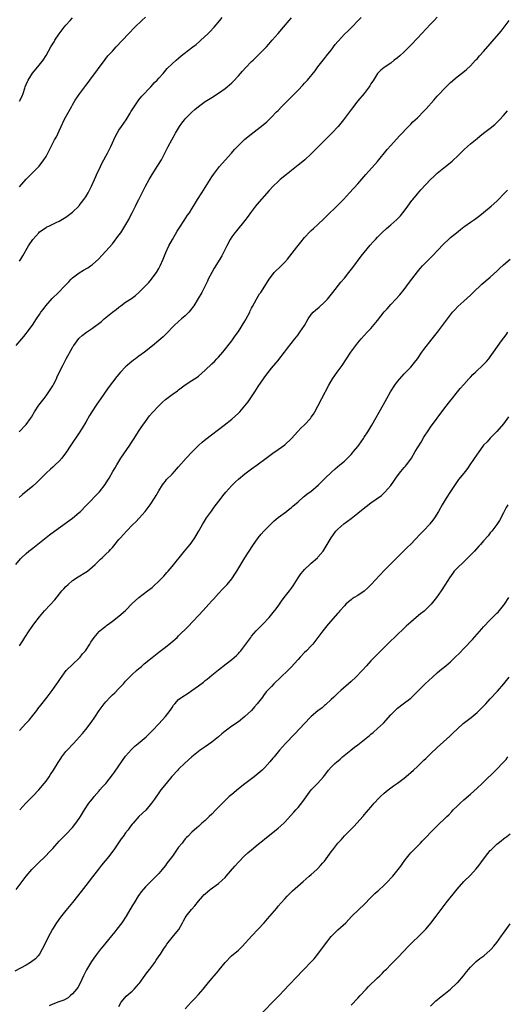
# Model space of a CAD drawing. Units: inches. Extents: x 2571000 to 2574000, y 1497000 to 1500000.
# Drawn here: x 2572159 to 2572306, y 1498544 to 1498841 of the extents above; entities that cross this region are included whole.
import ezdxf

# ---------------------------------------------------------------- set-up
doc = ezdxf.new("R2010")
doc.units = ezdxf.units.IN
doc.header["$MEASUREMENT"] = 0
doc.layers.add('LD25711497_10ft', color=120, linetype='Continuous')

msp = doc.modelspace()

# ---------------------------------------------------------------- linework, layer by layer
at = {"layer": 'LD25711497_10ft'}
for points, elevation in [([(2572157.92, 1498677), (2572159.3, 1498678.7), (2572159.61, 1498679), (2572161, 1498680.29), (2572161.85, 1498681), (2572163, 1498681.91), (2572165, 1498683.53), (2572167, 1498685.1), (2572168.08, 1498685.92), (2572169.59, 1498687), (2572175.02, 1498690.98), (2572177, 1498692.64), (2572177.38, 1498693), (2572179, 1498694.62), (2572183.1, 1498698.9), (2572184.86, 1498701.14), (2572185.64, 1498702.36), (2572186.02, 1498703), (2572187.15, 1498705), (2572187.84, 1498706.16), (2572188.31, 1498707), (2572189.58, 1498709), (2572192.3, 1498713), (2572192.56, 1498713.44), (2572193.59, 1498715), (2572194.91, 1498717.09), (2572195.7, 1498718.3), (2572196.19, 1498719), (2572197, 1498720.13), (2572198.24, 1498721.76), (2572199.15, 1498722.85), (2572201, 1498724.86), (2572202.09, 1498725.9), (2572203, 1498726.68), (2572203.4, 1498727), (2572205, 1498728.19), (2572206.64, 1498729.36), (2572207, 1498729.65), (2572207.8, 1498730.2), (2572209, 1498731.12), (2572211, 1498732.42), (2572212.55, 1498733.45), (2572213, 1498733.79), (2572215, 1498735.56), (2572217, 1498737.5), (2572217.79, 1498738.21), (2572218.55, 1498739), (2572219, 1498739.49), (2572220.3, 1498741), (2572223, 1498744.44), (2572224.09, 1498745.91), (2572225, 1498747.23), (2572227, 1498750.37), (2572227.37, 1498751), (2572228.44, 1498753), (2572228.59, 1498753.41), (2572229, 1498754.25), (2572229.23, 1498754.77), (2572229.86, 1498755.86), (2572230.43, 1498757), (2572231, 1498757.86), (2572231.42, 1498758.58), (2572231.74, 1498759), (2572233, 1498760.86), (2572234.3, 1498763), (2572235, 1498763.93), (2572235.85, 1498765), (2572237.9, 1498767), (2572239, 1498768.11), (2572239.8, 1498769), (2572241.21, 1498770.79), (2572242.67, 1498772.67), (2572243.81, 1498774.19), (2572245, 1498775.57), (2572246.66, 1498777.34), (2572247, 1498777.64), (2572247.69, 1498778.31), (2572249, 1498779.45), (2572250.8, 1498781.2), (2572251, 1498781.38), (2572251.79, 1498782.21), (2572254.72, 1498785), (2572255.85, 1498786.15), (2572256.73, 1498787), (2572258.57, 1498789), (2572261, 1498791.74), (2572263.44, 1498794.56), (2572267, 1498798.5), (2572269.94, 1498802.06), (2572271, 1498803.28), (2572272.75, 1498805.25), (2572273.72, 1498806.28), (2572276.31, 1498809), (2572276.63, 1498809.37), (2572277, 1498809.75), (2572277.62, 1498810.38), (2572278.32, 1498811), (2572279, 1498811.66), (2572281, 1498813.67), (2572281.63, 1498814.37), (2572283.96, 1498817), (2572285, 1498818.16), (2572285.78, 1498819), (2572287, 1498820.28), (2572289, 1498822.28), (2572291, 1498824.03), (2572292.72, 1498825.28), (2572293.79, 1498826.21), (2572295, 1498827.33), (2572296.54, 1498829), (2572297, 1498829.47), (2572297.72, 1498830.28), (2572299, 1498831.62), (2572301, 1498833.91), (2572303, 1498836.25), (2572304.25, 1498837.75), (2572306.73, 1498841)], 8820), ([(2572157.97, 1498743), (2572159.66, 1498745), (2572160.3, 1498745.7), (2572161, 1498746.59), (2572161.34, 1498747), (2572162.9, 1498749.1), (2572164.07, 1498751), (2572165, 1498752.38), (2572165.4, 1498753), (2572166.1, 1498753.9), (2572166.94, 1498755), (2572168.85, 1498757.15), (2572170.74, 1498759), (2572172.71, 1498761), (2572173, 1498761.33), (2572173.83, 1498762.17), (2572174.57, 1498763), (2572175, 1498763.44), (2572177, 1498764.93), (2572178.33, 1498765.67), (2572179.58, 1498766.42), (2572180.38, 1498767), (2572181, 1498767.46), (2572182.89, 1498769.11), (2572183.87, 1498770.13), (2572185, 1498771.39), (2572187, 1498773.69), (2572189, 1498776.23), (2572189.53, 1498777), (2572190.81, 1498779), (2572191.96, 1498781), (2572192.3, 1498781.7), (2572192.98, 1498783), (2572193.95, 1498785), (2572194.33, 1498785.67), (2572194.95, 1498787), (2572195.97, 1498789), (2572196.34, 1498789.66), (2572197, 1498791.08), (2572198.1, 1498793), (2572199, 1498794.51), (2572200.76, 1498797.24), (2572201.81, 1498799), (2572202.87, 1498801), (2572203.87, 1498803), (2572204.94, 1498805), (2572206.07, 1498807), (2572207.3, 1498809), (2572208, 1498810), (2572208.74, 1498811), (2572209, 1498811.3), (2572210.63, 1498813), (2572211, 1498813.36), (2572211.9, 1498814.1), (2572213, 1498815.08), (2572215, 1498816.54), (2572216.49, 1498817.51), (2572217, 1498817.81), (2572219, 1498819.08), (2572221, 1498820.51), (2572221.6, 1498821), (2572223, 1498822.21), (2572223.41, 1498822.59), (2572225, 1498824.31), (2572226.26, 1498825.74), (2572227.22, 1498826.78), (2572229, 1498828.57), (2572229.46, 1498829), (2572231, 1498830.53), (2572231.53, 1498831), (2572233, 1498832.56), (2572233.45, 1498833), (2572234.17, 1498833.83), (2572235.25, 1498835), (2572236.99, 1498837.01), (2572238.59, 1498839), (2572240.31, 1498841), (2572241, 1498841.77)], 8790), ([(2572285, 1498841.95), (2572284.1, 1498841), (2572283, 1498839.9), (2572279, 1498835.64), (2572277, 1498833.53), (2572276.73, 1498833.27), (2572275, 1498831.52), (2572273.68, 1498830.32), (2572273, 1498829.75), (2572272.02, 1498829), (2572271, 1498828.15), (2572269.28, 1498827), (2572269, 1498826.76), (2572267.99, 1498826.01), (2572267, 1498825.04), (2572265.8, 1498823), (2572265.45, 1498822.55), (2572265, 1498821.85), (2572264.69, 1498821.31), (2572264.49, 1498821), (2572262.91, 1498819), (2572261, 1498816.71), (2572259.39, 1498814.61), (2572258.23, 1498813), (2572256.75, 1498811), (2572255.13, 1498809), (2572253.25, 1498807), (2572249.09, 1498802.91), (2572247, 1498800.81), (2572245.07, 1498799), (2572243.95, 1498798.05), (2572243, 1498797.37), (2572241, 1498795.8), (2572239.48, 1498794.52), (2572237.63, 1498793), (2572237, 1498792.44), (2572235.47, 1498791), (2572234.28, 1498789.72), (2572230.53, 1498785.47), (2572230.17, 1498785), (2572228.69, 1498783), (2572227.99, 1498782.01), (2572227, 1498780.64), (2572224.44, 1498777.56), (2572223.91, 1498777), (2572223, 1498775.8), (2572222.5, 1498775), (2572221.51, 1498773), (2572220.57, 1498771), (2572220.01, 1498769.99), (2572219.43, 1498769), (2572217.69, 1498766.31), (2572216.96, 1498765.04), (2572215.94, 1498763), (2572215.65, 1498762.35), (2572215, 1498761), (2572213.97, 1498759), (2572212.88, 1498757.12), (2572211.53, 1498755), (2572210.47, 1498753.53), (2572210.03, 1498753), (2572209, 1498751.94), (2572207.89, 1498751), (2572207, 1498750.27), (2572205.62, 1498749), (2572205, 1498748.4), (2572203.71, 1498747), (2572203, 1498746.28), (2572202.35, 1498745.65), (2572201, 1498744.46), (2572199.1, 1498742.9), (2572196.68, 1498741), (2572195, 1498739.76), (2572193.99, 1498739), (2572193.41, 1498738.59), (2572192.3, 1498737.7), (2572191.49, 1498737), (2572191, 1498736.54), (2572189.5, 1498735), (2572188.34, 1498733.66), (2572187, 1498731.98), (2572185.74, 1498730.26), (2572183.31, 1498726.69), (2572183, 1498726.27), (2572182.12, 1498725), (2572180.82, 1498723), (2572180.13, 1498721.87), (2572179, 1498719.92), (2572177.89, 1498718.11), (2572177, 1498716.72), (2572174.51, 1498713), (2572173, 1498710.64), (2572172.31, 1498709.69), (2572171.77, 1498709), (2572171, 1498708.18), (2572169.74, 1498707), (2572169, 1498706.35), (2572168.29, 1498705.71), (2572167, 1498704.47), (2572165.55, 1498703), (2572164.25, 1498701.75), (2572163, 1498700.63), (2572159.92, 1498698.08), (2572158.85, 1498697.15)], 8810), ([(2572158.9, 1498717), (2572161, 1498719.18), (2572162.34, 1498721), (2572162.59, 1498721.41), (2572163.48, 1498723), (2572164.77, 1498725), (2572166.38, 1498727), (2572167, 1498727.8), (2572167.87, 1498729), (2572169, 1498730.8), (2572169.24, 1498731.24), (2572170.13, 1498733), (2572170.39, 1498733.61), (2572172.02, 1498737), (2572173.06, 1498738.94), (2572175, 1498742.4), (2572175.22, 1498742.77), (2572175.37, 1498743), (2572176.89, 1498745.11), (2572177, 1498745.22), (2572177.94, 1498746.06), (2572179.2, 1498747), (2572181, 1498748.19), (2572183.73, 1498750.27), (2572184.57, 1498751), (2572187.01, 1498753), (2572188.12, 1498753.88), (2572189, 1498754.6), (2572189.52, 1498755), (2572191, 1498756.05), (2572192.78, 1498757.22), (2572193.96, 1498758.04), (2572195.03, 1498758.97), (2572197.01, 1498761), (2572197.96, 1498762.04), (2572198.78, 1498763), (2572199, 1498763.28), (2572200.28, 1498765), (2572201, 1498766.17), (2572201.46, 1498767), (2572202.35, 1498769), (2572203.15, 1498771), (2572204.06, 1498773), (2572205.14, 1498775), (2572206.58, 1498777.42), (2572207.36, 1498778.64), (2572208.7, 1498780.7), (2572209.7, 1498782.3), (2572210.22, 1498783), (2572211, 1498784.25), (2572211.48, 1498785), (2572212.03, 1498785.97), (2572212.71, 1498787), (2572213.94, 1498789), (2572215, 1498790.61), (2572216.46, 1498793), (2572217, 1498793.81), (2572217.46, 1498794.54), (2572217.79, 1498795), (2572219, 1498796.61), (2572219.33, 1498797), (2572221, 1498798.92), (2572222.89, 1498801), (2572223.88, 1498802.12), (2572225, 1498803.34), (2572226.87, 1498805.13), (2572227.96, 1498806.04), (2572232.47, 1498809.53), (2572233.56, 1498810.44), (2572235, 1498811.84), (2572236.54, 1498813.46), (2572237, 1498813.89), (2572238.06, 1498815), (2572239, 1498815.93), (2572242.02, 1498819), (2572243, 1498820.02), (2572244.48, 1498821.52), (2572245, 1498822.1), (2572245.85, 1498823), (2572248.15, 1498825.85), (2572249, 1498826.97), (2572250.62, 1498829), (2572251, 1498829.48), (2572251.64, 1498830.36), (2572253, 1498832.06), (2572254.24, 1498833.76), (2572255, 1498834.61), (2572255.17, 1498834.83), (2572257, 1498836.81), (2572258.14, 1498837.86), (2572259, 1498838.74), (2572259.28, 1498839), (2572261.19, 1498841), (2572262.09, 1498841.91)], 8800), ([(2572159, 1498790.83), (2572161, 1498793.13), (2572164.89, 1498797.11), (2572166.35, 1498799), (2572167, 1498800.01), (2572167.56, 1498801), (2572168.56, 1498803), (2572169.59, 1498805), (2572170.11, 1498805.89), (2572171, 1498807.74), (2572171.57, 1498809), (2572172.51, 1498811), (2572173, 1498811.94), (2572174.69, 1498815), (2572175, 1498815.6), (2572175.83, 1498817), (2572177.19, 1498819), (2572179, 1498821.36), (2572179.69, 1498822.31), (2572180.17, 1498823), (2572184.78, 1498829.22), (2572185.68, 1498830.32), (2572186.32, 1498831), (2572187, 1498831.78), (2572188.17, 1498833), (2572191.87, 1498837), (2572193.78, 1498839), (2572195.85, 1498841), (2572197, 1498842.02)], 8770), ([(2572159, 1498768.44), (2572159.38, 1498769), (2572160, 1498770), (2572161.72, 1498773), (2572162.98, 1498775), (2572164.79, 1498777), (2572165, 1498777.23), (2572167, 1498778.6), (2572167.26, 1498778.74), (2572167.85, 1498779), (2572170.05, 1498780.05), (2572171, 1498780.52), (2572173, 1498781.71), (2572175, 1498783.22), (2572176.85, 1498785), (2572177, 1498785.16), (2572178.44, 1498787), (2572179, 1498787.82), (2572179.71, 1498789), (2572180.7, 1498791), (2572181.57, 1498793), (2572182.03, 1498793.97), (2572182.46, 1498795), (2572183, 1498796.06), (2572183.44, 1498797), (2572183.96, 1498798.04), (2572185.58, 1498801), (2572186.03, 1498801.97), (2572186.56, 1498803), (2572187.92, 1498806.08), (2572188.43, 1498807), (2572189, 1498807.93), (2572189.71, 1498809), (2572191.14, 1498811), (2572192.38, 1498813), (2572192.59, 1498813.41), (2572193.33, 1498814.67), (2572193.55, 1498815), (2572194.98, 1498817.02), (2572195.88, 1498818.12), (2572198.61, 1498821), (2572199.76, 1498822.24), (2572200.51, 1498823), (2572201, 1498823.58), (2572202.28, 1498825), (2572203.54, 1498826.46), (2572205, 1498827.89), (2572206.21, 1498829), (2572207, 1498829.67), (2572207.71, 1498830.29), (2572208.62, 1498831), (2572211.32, 1498833), (2572212.26, 1498833.74), (2572213.33, 1498834.67), (2572213.7, 1498835), (2572215.76, 1498837), (2572216.39, 1498837.61), (2572217.73, 1498839), (2572219.46, 1498841), (2572220.12, 1498841.88)], 8780), ([(2572159, 1498816.61), (2572159.79, 1498818.21), (2572160.07, 1498819), (2572160.57, 1498820.57), (2572160.72, 1498821), (2572161, 1498821.72), (2572161.57, 1498823), (2572162.91, 1498825.09), (2572164.55, 1498827), (2572166.1, 1498829), (2572167, 1498830.41), (2572168.46, 1498833), (2572168.67, 1498833.33), (2572169.42, 1498834.58), (2572169.65, 1498835), (2572170.93, 1498837), (2572172.47, 1498839), (2572173, 1498839.61), (2572174.32, 1498841), (2572175, 1498841.74)], 8760), ([(2572159, 1498652.46), (2572160, 1498654), (2572160.59, 1498655), (2572161.88, 1498657), (2572163.31, 1498659), (2572165, 1498661.16), (2572166.56, 1498663), (2572166.67, 1498663.12), (2572169.63, 1498666.37), (2572171.79, 1498669), (2572172.35, 1498669.65), (2572173, 1498670.38), (2572173.64, 1498671), (2572175, 1498672.16), (2572176.73, 1498673.27), (2572179, 1498674.64), (2572179.48, 1498675), (2572181, 1498676.23), (2572181.84, 1498677), (2572183.43, 1498678.57), (2572183.95, 1498679), (2572185, 1498680.06), (2572185.99, 1498681), (2572186.48, 1498681.52), (2572187, 1498682.11), (2572187.4, 1498682.6), (2572189, 1498684.47), (2572189.43, 1498685), (2572191.26, 1498687), (2572193.2, 1498689), (2572194.12, 1498689.88), (2572195.07, 1498690.93), (2572196.86, 1498693), (2572198.36, 1498695), (2572199.71, 1498697), (2572200.2, 1498697.8), (2572201, 1498699.18), (2572202.13, 1498701), (2572202.48, 1498701.52), (2572203, 1498702.13), (2572203.38, 1498702.62), (2572205, 1498704.24), (2572205.7, 1498705), (2572207, 1498706.43), (2572209.25, 1498709), (2572211.08, 1498710.92), (2572213, 1498712.86), (2572214.11, 1498713.89), (2572215.22, 1498714.78), (2572220.73, 1498719), (2572223, 1498720.8), (2572225, 1498722.57), (2572225.41, 1498723), (2572227, 1498724.77), (2572227.95, 1498726.05), (2572229, 1498727.56), (2572229.95, 1498729), (2572231, 1498730.64), (2572232.57, 1498733), (2572233, 1498733.59), (2572235, 1498736.12), (2572236.35, 1498737.65), (2572237, 1498738.49), (2572237.25, 1498738.75), (2572238.94, 1498741), (2572239.8, 1498742.2), (2572242.06, 1498745), (2572243, 1498746.2), (2572243.59, 1498747), (2572244.93, 1498749.07), (2572246.06, 1498751), (2572247, 1498752.32), (2572247.57, 1498753), (2572248.32, 1498753.68), (2572249.41, 1498754.59), (2572251, 1498756.07), (2572251.88, 1498757), (2572253.54, 1498759), (2572255.95, 1498762.05), (2572257, 1498763.32), (2572258.35, 1498765), (2572259.5, 1498766.5), (2572262.06, 1498769.94), (2572262.98, 1498771), (2572264.79, 1498773.21), (2572265.71, 1498774.29), (2572266.36, 1498775), (2572267, 1498775.67), (2572268.32, 1498777), (2572269.74, 1498778.26), (2572271, 1498779.34), (2572272.83, 1498781), (2572273.88, 1498782.12), (2572274.64, 1498783), (2572275, 1498783.46), (2572276.16, 1498785), (2572277.33, 1498786.67), (2572277.59, 1498787), (2572279, 1498788.75), (2572280.06, 1498789.94), (2572283, 1498793.03), (2572284.01, 1498793.99), (2572285, 1498794.96), (2572287, 1498796.58), (2572287.54, 1498797), (2572288.38, 1498797.62), (2572289.47, 1498798.53), (2572289.93, 1498799), (2572291, 1498800), (2572291.97, 1498801), (2572293, 1498802.01), (2572294.09, 1498803), (2572295, 1498803.8), (2572297, 1498805.45), (2572297.88, 1498806.12), (2572299, 1498807.04), (2572301, 1498808.53), (2572302.37, 1498809.63), (2572303.73, 1498811), (2572305, 1498812.36), (2572306.24, 1498813.76)], 8830), ([(2572159, 1498626.96), (2572160.92, 1498629), (2572161.91, 1498630.09), (2572163, 1498631.42), (2572164.18, 1498633), (2572164.52, 1498633.48), (2572165.39, 1498634.61), (2572167.33, 1498637), (2572168.87, 1498639), (2572170.28, 1498641), (2572170.55, 1498641.45), (2572171.35, 1498642.65), (2572173.11, 1498645), (2572175.07, 1498646.93), (2572177, 1498648.73), (2572177.25, 1498649), (2572178, 1498650), (2572178.86, 1498651), (2572180.17, 1498653), (2572180.48, 1498653.52), (2572181, 1498654.3), (2572181.51, 1498655), (2572183, 1498656.81), (2572183.21, 1498657), (2572184.22, 1498657.78), (2572185, 1498658.42), (2572185.35, 1498658.66), (2572185.79, 1498659), (2572187, 1498659.88), (2572189, 1498661.4), (2572190.98, 1498663.12), (2572191, 1498663.14), (2572193, 1498665.2), (2572194.95, 1498667), (2572197.62, 1498669), (2572199, 1498670.08), (2572199.5, 1498670.5), (2572201, 1498671.93), (2572201.98, 1498673), (2572202.49, 1498673.51), (2572203, 1498674.09), (2572203.44, 1498674.56), (2572203.79, 1498675), (2572205, 1498676.38), (2572208.8, 1498681), (2572209.78, 1498682.22), (2572210.45, 1498683), (2572211, 1498683.74), (2572211.88, 1498685), (2572213, 1498686.9), (2572214.14, 1498689), (2572214.47, 1498689.53), (2572215.42, 1498691), (2572216.9, 1498693.1), (2572217.74, 1498694.26), (2572219.82, 1498697), (2572220.31, 1498697.69), (2572221.2, 1498698.8), (2572223, 1498700.82), (2572224.1, 1498701.9), (2572225, 1498702.7), (2572227, 1498704.33), (2572229, 1498705.81), (2572230.65, 1498707), (2572233.37, 1498709), (2572235.42, 1498710.58), (2572237, 1498711.65), (2572239, 1498713.07), (2572241, 1498715), (2572242.91, 1498717.09), (2572243.89, 1498718.11), (2572245, 1498719.11), (2572246.72, 1498721), (2572247, 1498721.36), (2572247.65, 1498722.35), (2572248.05, 1498723), (2572249, 1498724.68), (2572250.23, 1498727), (2572252.25, 1498731), (2572253.4, 1498733), (2572254.79, 1498735), (2572256.28, 1498737), (2572257.67, 1498739), (2572258.98, 1498741), (2572260.4, 1498743), (2572261, 1498743.76), (2572262.06, 1498745), (2572263.91, 1498747), (2572265, 1498748.11), (2572267, 1498750.57), (2572269, 1498753.11), (2572269.9, 1498754.1), (2572271, 1498755.4), (2572272.51, 1498757), (2572273.69, 1498758.31), (2572275, 1498759.91), (2572275.83, 1498761), (2572276.35, 1498761.65), (2572277.33, 1498763), (2572279, 1498765.22), (2572279.83, 1498766.17), (2572280.57, 1498767), (2572281, 1498767.46), (2572282.56, 1498769), (2572283.77, 1498770.23), (2572285, 1498771.57), (2572287, 1498773.68), (2572288.4, 1498775), (2572289, 1498775.52), (2572290.83, 1498777), (2572292.05, 1498777.95), (2572293, 1498778.73), (2572293.36, 1498779), (2572295, 1498780.18), (2572296.2, 1498781), (2572296.69, 1498781.31), (2572297.85, 1498782.15), (2572299, 1498783.06), (2572301.3, 1498785), (2572303, 1498786.55), (2572303.45, 1498787), (2572305, 1498788.61), (2572306.15, 1498789.85)], 8840), ([(2572159.04, 1498603), (2572160.88, 1498605), (2572161.95, 1498606.05), (2572163, 1498607.11), (2572164.77, 1498609), (2572166.46, 1498611), (2572167, 1498611.71), (2572167.95, 1498613), (2572168.35, 1498613.65), (2572169.28, 1498615), (2572170.69, 1498617.31), (2572171.47, 1498618.53), (2572171.79, 1498619), (2572173, 1498620.58), (2572173.35, 1498621), (2572175.25, 1498623), (2572177.96, 1498626.04), (2572179, 1498627.27), (2572180.64, 1498629.36), (2572181.75, 1498631), (2572183.05, 1498633), (2572184.53, 1498635), (2572185, 1498635.55), (2572186.36, 1498637), (2572187, 1498637.64), (2572187.71, 1498638.29), (2572189, 1498639.62), (2572190.31, 1498641), (2572191, 1498641.79), (2572192.14, 1498643), (2572193, 1498643.86), (2572194.28, 1498645), (2572195, 1498645.62), (2572195.76, 1498646.24), (2572196.63, 1498647), (2572199, 1498648.99), (2572201, 1498650.59), (2572203, 1498652.08), (2572204.65, 1498653.35), (2572206.51, 1498655), (2572207, 1498655.46), (2572209.78, 1498658.22), (2572213, 1498661.62), (2572214.4, 1498663.12), (2572216.15, 1498665), (2572217, 1498665.98), (2572217.5, 1498666.5), (2572219, 1498668.2), (2572220.34, 1498669.66), (2572221, 1498670.34), (2572221.6, 1498671), (2572223, 1498672.63), (2572223.27, 1498673), (2572223.97, 1498674.03), (2572224.57, 1498675), (2572226.98, 1498679), (2572228.24, 1498681), (2572229.34, 1498682.66), (2572231, 1498685), (2572231.89, 1498686.11), (2572232.69, 1498687), (2572234.83, 1498689.17), (2572235.85, 1498690.15), (2572237, 1498691.11), (2572239.55, 1498693), (2572240.37, 1498693.63), (2572241, 1498694.15), (2572241.45, 1498694.55), (2572243, 1498695.89), (2572244.65, 1498697.35), (2572245, 1498697.57), (2572245.73, 1498698.27), (2572246.86, 1498699), (2572249.22, 1498701), (2572250.07, 1498701.93), (2572251.24, 1498703), (2572253, 1498704.72), (2572254.2, 1498705.8), (2572255.64, 1498707), (2572257, 1498708.16), (2572257.89, 1498709), (2572258.44, 1498709.56), (2572259, 1498710.14), (2572259.4, 1498710.6), (2572259.75, 1498711), (2572261, 1498712.58), (2572261.32, 1498713), (2572262.02, 1498713.98), (2572262.76, 1498715), (2572263, 1498715.36), (2572264.04, 1498717), (2572265.22, 1498719), (2572268.76, 1498725.24), (2572269.77, 1498727), (2572270.94, 1498729), (2572272.19, 1498731), (2572273, 1498732.15), (2572273.67, 1498733), (2572275, 1498734.45), (2572277, 1498736.5), (2572278.14, 1498737.86), (2572279, 1498739.02), (2572280.4, 1498741), (2572281, 1498741.81), (2572283.51, 1498745), (2572285.05, 1498747), (2572286.57, 1498749), (2572289, 1498752.28), (2572289.6, 1498753), (2572290.26, 1498753.74), (2572291.24, 1498754.76), (2572293, 1498756.34), (2572295, 1498758.17), (2572295.83, 1498759), (2572298.5, 1498761.5), (2572301, 1498763.63), (2572303, 1498765.43), (2572303.8, 1498766.2), (2572305, 1498767.32), (2572306.97, 1498769.03)], 8850), ([(2572158, 1498579), (2572160.99, 1498583), (2572162.71, 1498585), (2572163.86, 1498586.14), (2572164.68, 1498587), (2572166.71, 1498589), (2572167, 1498589.3), (2572167.86, 1498590.14), (2572168.65, 1498591), (2572169, 1498591.41), (2572171, 1498593.57), (2572171.7, 1498594.3), (2572173, 1498595.57), (2572175, 1498597.72), (2572176, 1498599), (2572177, 1498600.37), (2572177.4, 1498601), (2572178.6, 1498603), (2572179.95, 1498605), (2572180.39, 1498605.61), (2572181, 1498606.33), (2572181.52, 1498607), (2572183, 1498608.78), (2572183.2, 1498609), (2572184.03, 1498609.97), (2572185, 1498611), (2572187, 1498613.53), (2572187.6, 1498614.4), (2572189, 1498616.31), (2572190.1, 1498617.9), (2572191, 1498619.15), (2572192.75, 1498621.25), (2572193.8, 1498622.2), (2572194.78, 1498623), (2572197.15, 1498625), (2572198.09, 1498625.91), (2572199.08, 1498626.92), (2572201, 1498628.92), (2572203, 1498631.12), (2572204.42, 1498633), (2572205, 1498633.89), (2572205.46, 1498634.54), (2572205.82, 1498635), (2572207, 1498636.29), (2572207.92, 1498637), (2572209.82, 1498638.18), (2572211, 1498639.01), (2572213, 1498640.44), (2572214.45, 1498641.55), (2572215, 1498641.99), (2572215.57, 1498642.43), (2572217, 1498643.63), (2572219, 1498645.26), (2572221.3, 1498647), (2572223, 1498648.34), (2572224.41, 1498649.59), (2572225, 1498650.18), (2572225.4, 1498650.6), (2572225.75, 1498651), (2572227, 1498652.54), (2572228.73, 1498655), (2572229, 1498655.34), (2572230.42, 1498657), (2572231, 1498657.59), (2572232.43, 1498659), (2572234.32, 1498661), (2572235.53, 1498662.47), (2572235.95, 1498663), (2572236.04, 1498663.12), (2572237, 1498664.46), (2572238.04, 1498665.96), (2572238.82, 1498667), (2572240.39, 1498669), (2572241, 1498669.84), (2572241.49, 1498670.51), (2572243.08, 1498673), (2572243.87, 1498674.13), (2572244.59, 1498675), (2572245, 1498675.46), (2572246.61, 1498677), (2572247, 1498677.34), (2572248.84, 1498679), (2572249, 1498679.17), (2572250.55, 1498681), (2572251.83, 1498683), (2572253, 1498685.03), (2572254.45, 1498687), (2572255, 1498687.66), (2572256.8, 1498689.2), (2572257.92, 1498690.08), (2572259, 1498690.83), (2572261, 1498692.41), (2572261.69, 1498693), (2572263.54, 1498694.46), (2572265, 1498695.56), (2572268.19, 1498697.81), (2572269.23, 1498698.77), (2572271, 1498700.84), (2572271.9, 1498702.1), (2572272.47, 1498703), (2572273, 1498703.74), (2572273.99, 1498705), (2572275, 1498706.18), (2572275.4, 1498706.6), (2572275.73, 1498707), (2572277, 1498708.69), (2572277.2, 1498709), (2572278.37, 1498711), (2572280.11, 1498713.89), (2572281, 1498715.32), (2572282.45, 1498717.55), (2572283, 1498718.38), (2572285, 1498721.14), (2572287, 1498723.77), (2572288.41, 1498725.59), (2572291.94, 1498730.06), (2572293, 1498731.29), (2572294.53, 1498733), (2572295, 1498733.49), (2572295.75, 1498734.25), (2572296.54, 1498735), (2572298.85, 1498737.15), (2572299.81, 1498738.19), (2572300.52, 1498739), (2572301, 1498739.61), (2572302, 1498741), (2572304.39, 1498744.39), (2572305.75, 1498746.25), (2572306.25, 1498747)], 8860), ([(2572306.49, 1498721.51), (2572305, 1498719.37), (2572303, 1498717.07), (2572301, 1498715.03), (2572300.01, 1498713.99), (2572299, 1498712.91), (2572297.31, 1498710.69), (2572297, 1498710.25), (2572294.88, 1498707), (2572294.08, 1498705.92), (2572293.39, 1498705), (2572293, 1498704.54), (2572291.42, 1498702.58), (2572290.58, 1498701.42), (2572288.97, 1498699), (2572287.68, 1498697), (2572286.52, 1498695), (2572285.4, 1498693), (2572284.19, 1498691), (2572283.7, 1498690.3), (2572282.81, 1498689.19), (2572282.65, 1498689), (2572281, 1498687.28), (2572279.85, 1498686.15), (2572277, 1498683.16), (2572275.94, 1498682.06), (2572274.87, 1498681), (2572270.75, 1498677), (2572269, 1498675.17), (2572265.06, 1498670.94), (2572264.07, 1498669.93), (2572263, 1498668.96), (2572261, 1498667.59), (2572259.98, 1498667), (2572259.38, 1498666.62), (2572259, 1498666.35), (2572258.27, 1498665.73), (2572257.45, 1498665), (2572257, 1498664.55), (2572255.76, 1498663.12), (2572255.66, 1498663), (2572255.35, 1498662.65), (2572255, 1498662.3), (2572252.09, 1498659), (2572250.47, 1498657), (2572249, 1498655.02), (2572247.44, 1498653), (2572247, 1498652.49), (2572245.6, 1498651), (2572245, 1498650.41), (2572243.66, 1498649), (2572243, 1498648.34), (2572241.81, 1498647), (2572241, 1498646.16), (2572239.92, 1498645), (2572235.74, 1498641), (2572235, 1498640.24), (2572233.83, 1498639), (2572233.44, 1498638.56), (2572232.55, 1498637.45), (2572232.24, 1498637), (2572230.71, 1498635), (2572229.92, 1498634.08), (2572228.94, 1498633), (2572227, 1498631.12), (2572225, 1498629.5), (2572223, 1498628.2), (2572221, 1498626.76), (2572220.03, 1498625.97), (2572219.02, 1498625), (2572217, 1498623.4), (2572215, 1498622.06), (2572213.51, 1498621), (2572213, 1498620.62), (2572211, 1498619), (2572208.87, 1498617.13), (2572207, 1498615.29), (2572206.73, 1498615), (2572204.96, 1498613.04), (2572203.26, 1498611), (2572201.64, 1498609), (2572201, 1498608.14), (2572199.72, 1498606.28), (2572198.85, 1498605), (2572197.09, 1498602.91), (2572195.01, 1498601), (2572193.25, 1498599), (2572193, 1498598.66), (2572192.26, 1498597.75), (2572191.74, 1498597), (2572191, 1498596.07), (2572190.24, 1498595), (2572189.68, 1498594.32), (2572187.4, 1498591), (2572187, 1498590.45), (2572185.9, 1498589), (2572183.7, 1498586.3), (2572182.82, 1498585.18), (2572181, 1498582.79), (2572179, 1498580.21), (2572177.57, 1498578.43), (2572176.5, 1498577), (2572175, 1498575.09), (2572173, 1498572.69), (2572171.34, 1498570.66), (2572170.18, 1498569), (2572168.94, 1498567), (2572168.24, 1498565.76), (2572167.84, 1498565), (2572166.24, 1498561.76), (2572165.84, 1498561), (2572165, 1498559.54), (2572164.6, 1498559), (2572163.85, 1498558.15), (2572162.74, 1498557.26), (2572162.33, 1498557), (2572161, 1498556.23), (2572157.58, 1498554.42)], 8870), ([(2572306.33, 1498695), (2572305.83, 1498694.17), (2572305.2, 1498693), (2572305, 1498692.58), (2572303.76, 1498690.24), (2572302.99, 1498689), (2572301.43, 1498687), (2572301, 1498686.52), (2572300.33, 1498685.67), (2572299, 1498684.16), (2572298.02, 1498683), (2572297.52, 1498682.48), (2572296.19, 1498681), (2572295, 1498679.76), (2572294.25, 1498679), (2572293, 1498677.83), (2572291, 1498675.92), (2572290.15, 1498675), (2572289.67, 1498674.33), (2572288.68, 1498673), (2572288.16, 1498672.16), (2572287.31, 1498670.7), (2572286.23, 1498669), (2572284.8, 1498667), (2572283.14, 1498665), (2572283, 1498664.84), (2572281.21, 1498663.12), (2572281.04, 1498662.96), (2572279.93, 1498662.07), (2572278.65, 1498661), (2572277, 1498659.59), (2572275.64, 1498658.36), (2572272.13, 1498655), (2572271, 1498653.95), (2572270.01, 1498653), (2572268.01, 1498651), (2572265, 1498647.91), (2572263.61, 1498646.39), (2572262.39, 1498645), (2572260.47, 1498643), (2572259, 1498641.67), (2572255.9, 1498639), (2572255, 1498638.19), (2572253.76, 1498637), (2572253, 1498636.31), (2572251.33, 1498634.67), (2572251, 1498634.44), (2572250.25, 1498633.75), (2572249, 1498632.82), (2572247, 1498631.18), (2572246.81, 1498631), (2572244.93, 1498629.07), (2572242.03, 1498625.97), (2572239.18, 1498623), (2572237.39, 1498621), (2572237, 1498620.5), (2572235.77, 1498619), (2572235.44, 1498618.56), (2572234.52, 1498617.48), (2572233, 1498615.82), (2572232.16, 1498615), (2572231.56, 1498614.44), (2572231, 1498613.95), (2572229.8, 1498613), (2572227, 1498610.89), (2572225, 1498609.31), (2572223, 1498607.65), (2572222.26, 1498607), (2572220.58, 1498605.42), (2572218.19, 1498603), (2572217, 1498601.75), (2572216.19, 1498601), (2572215, 1498599.77), (2572214.03, 1498599), (2572213, 1498598.01), (2572212.44, 1498597.56), (2572211, 1498596.3), (2572209.76, 1498595), (2572209.35, 1498594.65), (2572209, 1498594.25), (2572208.44, 1498593.56), (2572208.03, 1498593), (2572207, 1498591.72), (2572205.1, 1498589.1), (2572203.54, 1498587), (2572203.3, 1498586.7), (2572203, 1498586.25), (2572202.42, 1498585.58), (2572201.99, 1498585), (2572201, 1498583.86), (2572200.21, 1498583), (2572199.58, 1498582.42), (2572198.21, 1498581), (2572197, 1498579.83), (2572195.67, 1498578.33), (2572195, 1498577.34), (2572194.85, 1498577.15), (2572193.53, 1498575), (2572193, 1498574.03), (2572191.15, 1498571), (2572189.81, 1498569), (2572188.34, 1498567), (2572187.73, 1498566.27), (2572186.74, 1498565), (2572184.14, 1498561.86), (2572183.47, 1498561), (2572181.94, 1498559), (2572180.71, 1498557.29), (2572179.18, 1498554.82), (2572178.26, 1498553), (2572177.24, 1498550.76), (2572176.55, 1498549.45), (2572176.23, 1498549), (2572175, 1498547.56), (2572174.38, 1498547), (2572173.62, 1498546.38), (2572172.33, 1498545.67), (2572170.87, 1498545.13), (2572169, 1498544.48), (2572167.93, 1498543.93)], 8880), ([(2572189, 1498543.77), (2572189.68, 1498545), (2572190.22, 1498545.78), (2572191.17, 1498546.83), (2572193, 1498548.39), (2572193.62, 1498549), (2572194.28, 1498549.72), (2572195, 1498550.56), (2572195.19, 1498550.8), (2572196.87, 1498553.13), (2572197.72, 1498554.28), (2572198.27, 1498555), (2572199.77, 1498557), (2572200.26, 1498557.74), (2572201.16, 1498559), (2572201.49, 1498559.49), (2572202.47, 1498561), (2572202.67, 1498561.33), (2572203, 1498561.8), (2572203.47, 1498562.53), (2572205, 1498564.51), (2572205.41, 1498565), (2572207.01, 1498566.99), (2572208.17, 1498569), (2572208.46, 1498569.54), (2572209, 1498570.51), (2572209.3, 1498571), (2572210.9, 1498573), (2572211.9, 1498574.1), (2572213, 1498575.46), (2572214.29, 1498577), (2572214.64, 1498577.36), (2572215, 1498577.71), (2572215.68, 1498578.32), (2572216.55, 1498579), (2572219, 1498580.78), (2572220.17, 1498581.83), (2572221, 1498582.67), (2572221.3, 1498583), (2572223.95, 1498586.05), (2572225, 1498587.21), (2572226.88, 1498589.12), (2572227.91, 1498590.09), (2572228.99, 1498591), (2572231, 1498592.65), (2572232.28, 1498593.72), (2572233, 1498594.26), (2572236.46, 1498597), (2572237, 1498597.47), (2572238.69, 1498599), (2572239, 1498599.31), (2572240.78, 1498601.22), (2572241.73, 1498602.27), (2572242.35, 1498603), (2572243, 1498603.72), (2572244.48, 1498605.52), (2572247, 1498609.08), (2572247.93, 1498610.07), (2572249, 1498611.07), (2572250.73, 1498613), (2572251, 1498613.35), (2572251.68, 1498614.32), (2572252.21, 1498615), (2572253, 1498615.93), (2572254.1, 1498617), (2572254.57, 1498617.43), (2572255.68, 1498618.32), (2572256.46, 1498619), (2572258.89, 1498621), (2572260.08, 1498621.92), (2572261, 1498622.66), (2572264.54, 1498625.46), (2572265, 1498625.86), (2572265.64, 1498626.36), (2572267, 1498627.51), (2572268.81, 1498629.19), (2572271, 1498631.66), (2572272.3, 1498633), (2572272.66, 1498633.34), (2572273, 1498633.65), (2572274.73, 1498635), (2572277, 1498636.73), (2572279, 1498638.66), (2572279.31, 1498639), (2572281.33, 1498641), (2572283.53, 1498643), (2572285, 1498644.3), (2572285.82, 1498645), (2572287.58, 1498646.42), (2572289, 1498647.67), (2572290.42, 1498649), (2572291.71, 1498650.29), (2572293, 1498651.62), (2572295.6, 1498654.4), (2572298.43, 1498657.57), (2572299, 1498658.23), (2572301, 1498660.31), (2572303, 1498662.26), (2572303.36, 1498662.64), (2572303.67, 1498663), (2572303.77, 1498663.12), (2572305, 1498664.63), (2572305.27, 1498665), (2572306.56, 1498667)], 8890), ([(2572209, 1498543.05), (2572210.79, 1498545), (2572211.89, 1498546.11), (2572213, 1498547.37), (2572214.39, 1498549), (2572215.55, 1498550.45), (2572217, 1498552.16), (2572217.73, 1498553), (2572218.35, 1498553.65), (2572219, 1498554.46), (2572219.25, 1498554.75), (2572221.03, 1498557), (2572222.97, 1498559), (2572225, 1498560.76), (2572226.14, 1498561.86), (2572229.05, 1498565), (2572231, 1498567.07), (2572232.78, 1498569), (2572233.83, 1498570.17), (2572236.59, 1498573.41), (2572237, 1498573.94), (2572237.91, 1498575), (2572239, 1498576.24), (2572239.74, 1498577), (2572241, 1498578.26), (2572241.38, 1498578.62), (2572244.56, 1498581.44), (2572246.41, 1498583), (2572247, 1498583.51), (2572248.68, 1498585), (2572249, 1498585.31), (2572249.78, 1498586.22), (2572250.5, 1498587), (2572251, 1498587.59), (2572251.99, 1498589), (2572253, 1498590.33), (2572253.49, 1498591), (2572255.06, 1498593), (2572255.99, 1498594.01), (2572257, 1498595.18), (2572259, 1498597.16), (2572259.95, 1498598.05), (2572262.51, 1498601), (2572262.75, 1498601.25), (2572263, 1498601.55), (2572263.69, 1498602.31), (2572264.24, 1498603), (2572265, 1498603.85), (2572265.97, 1498605), (2572267.43, 1498606.57), (2572267.87, 1498607), (2572269, 1498608.03), (2572270.17, 1498609), (2572271.77, 1498610.23), (2572273, 1498611.1), (2572275, 1498612.59), (2572276.32, 1498613.68), (2572277, 1498614.27), (2572277.81, 1498615), (2572279, 1498616.11), (2572281, 1498618.01), (2572281.52, 1498618.48), (2572283, 1498619.91), (2572285, 1498621.79), (2572288.77, 1498625.23), (2572289, 1498625.46), (2572289.81, 1498626.19), (2572291, 1498627.37), (2572292.82, 1498629), (2572295.19, 1498630.81), (2572297, 1498632.32), (2572298.36, 1498633.64), (2572299, 1498634.29), (2572299.64, 1498635), (2572301, 1498636.44), (2572303.18, 1498638.82), (2572305.06, 1498641), (2572305.94, 1498642.06), (2572306.65, 1498643)], 8900), ([(2572232.21, 1498541.79), (2572236.15, 1498545.85), (2572237.16, 1498546.84), (2572239, 1498548.82), (2572240.01, 1498549.99), (2572242.95, 1498553), (2572243.94, 1498554.06), (2572244.9, 1498555), (2572247, 1498557.15), (2572247.87, 1498558.13), (2572249, 1498559.49), (2572250.11, 1498561), (2572250.48, 1498561.52), (2572251.34, 1498562.66), (2572253, 1498564.79), (2572253.2, 1498565), (2572255, 1498566.85), (2572257.4, 1498569), (2572259.16, 1498570.84), (2572261.34, 1498573), (2572263, 1498574.53), (2572265, 1498576.55), (2572266.21, 1498577.79), (2572267, 1498578.51), (2572267.25, 1498578.75), (2572269, 1498580.32), (2572269.72, 1498581), (2572271.61, 1498583), (2572273.22, 1498585), (2572273.97, 1498586.03), (2572275, 1498587.51), (2572276.14, 1498589), (2572276.55, 1498589.45), (2572277, 1498590.02), (2572277.9, 1498591), (2572279.9, 1498593), (2572280.47, 1498593.53), (2572281, 1498594.05), (2572281.86, 1498595), (2572283, 1498596.17), (2572283.74, 1498597), (2572285.79, 1498599), (2572287, 1498600.12), (2572287.88, 1498601), (2572288.46, 1498601.54), (2572289.45, 1498602.55), (2572289.85, 1498603), (2572291, 1498604.17), (2572291.87, 1498605), (2572293, 1498606.03), (2572295, 1498607.71), (2572297, 1498609.51), (2572298.58, 1498611), (2572303, 1498615.3), (2572304.81, 1498617.19), (2572305, 1498617.42), (2572305.76, 1498618.24), (2572306.31, 1498619)], 8910), ([(2572259, 1498544.11), (2572261, 1498546.21), (2572261.7, 1498547), (2572263.56, 1498549), (2572264.27, 1498549.73), (2572267, 1498552.34), (2572267.72, 1498553), (2572268.35, 1498553.65), (2572269, 1498554.35), (2572269.34, 1498554.66), (2572269.66, 1498555), (2572271, 1498556.42), (2572272.31, 1498557.69), (2572273.3, 1498558.7), (2572276.21, 1498561.79), (2572277.45, 1498563), (2572279.58, 1498565), (2572281.28, 1498566.72), (2572281.54, 1498567), (2572283.21, 1498569), (2572283.98, 1498570.02), (2572284.69, 1498571), (2572286.17, 1498573), (2572287.42, 1498574.58), (2572287.72, 1498575), (2572291, 1498579.13), (2572293, 1498581.39), (2572295, 1498583.34), (2572296.77, 1498585.23), (2572297.65, 1498586.35), (2572298.1, 1498587), (2572299.58, 1498589), (2572301, 1498590.74), (2572301.24, 1498591), (2572303, 1498592.7), (2572303.35, 1498593), (2572304.29, 1498593.71), (2572305, 1498594.27), (2572305.43, 1498594.57), (2572305.96, 1498595), (2572307, 1498595.75)], 8920), ([(2572283, 1498543.85), (2572284.6, 1498545.4), (2572285, 1498545.72), (2572285.66, 1498546.34), (2572287, 1498547.34), (2572289, 1498548.98), (2572291, 1498550.82), (2572291.19, 1498551), (2572292.92, 1498553), (2572293.82, 1498554.18), (2572294.49, 1498555), (2572295, 1498555.59), (2572296.71, 1498557.29), (2572297.82, 1498558.18), (2572299.07, 1498559), (2572301, 1498560.7), (2572301.28, 1498561), (2572302.05, 1498561.95), (2572302.96, 1498563), (2572304.42, 1498565), (2572305, 1498565.86), (2572307, 1498568.66)], 8930)]:
    msp.add_lwpolyline(points, dxfattribs=dict(at, elevation=elevation))

doc.saveas('drawing.dxf')
